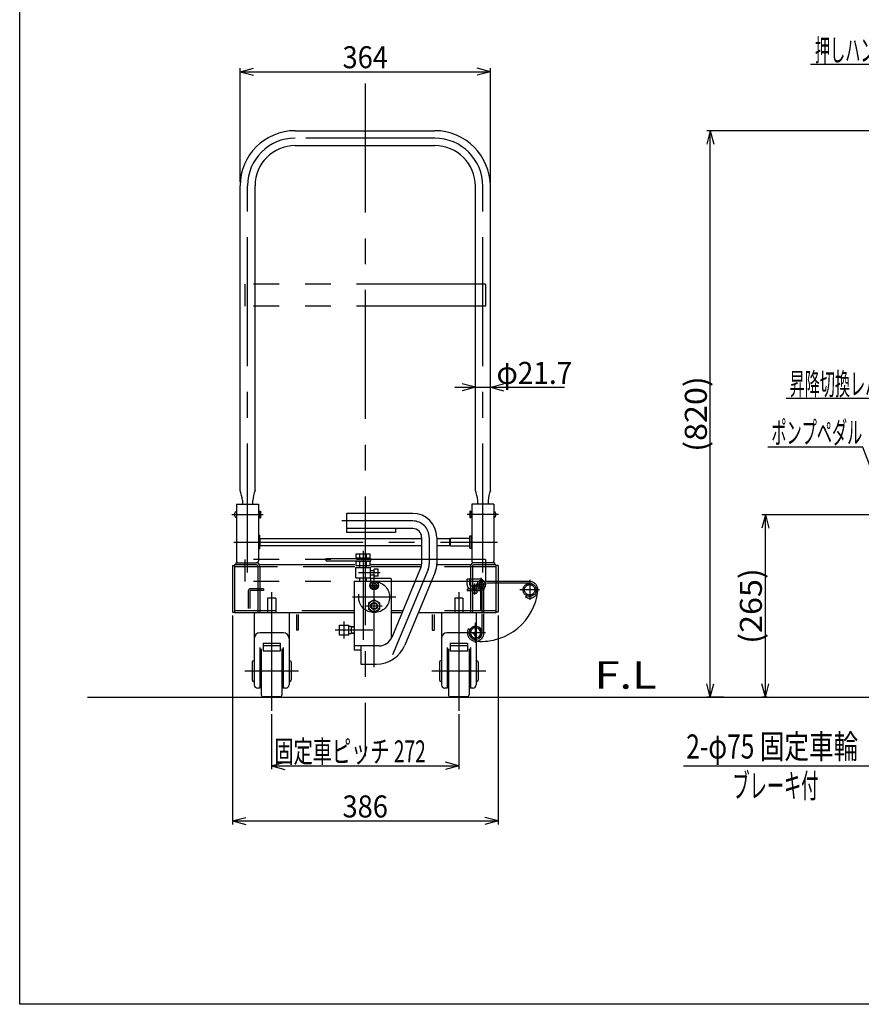
# Model space of a CAD drawing. Extents: x 23 to 355, y 10 to 247.
# Drawn here: x 23 to 145, y 10 to 153 of the extents above; entities that cross this region are included whole.
import ezdxf
from ezdxf.enums import TextEntityAlignment as Align

# ---------------------------------------------------------------- set-up
doc = ezdxf.new("R2010")
doc.units = 0
doc.header["$LTSCALE"] = 15
for name, pattern in [('CENTER', [2, 1.25, -0.25, 0.25, -0.25]), ('DASHED', [0.75, 0.5, -0.25]), ('PHANTOM', [2.5, 1.25, -0.25, 0.25, -0.25, 0.25, -0.25])]:
    doc.linetypes.add(name, pattern=pattern)
doc.layers.add('CSLAYER1', color=7, linetype='CONTINUOUS')
doc.layers.add('CSLAYER5', color=7, linetype='CONTINUOUS')
doc.styles.add('EASYDRAW_FONT', font='monotxt', dxfattribs={"height": 1, "bigfont": 'bigfont'})
doc.dimstyles.get("Standard").update_dxf_attribs({"dimtxt": 2.5, "dimasz": 2.5, "dimexe": 1.25, "dimexo": 0.625, "dimtad": 1, "dimcen": 2.5, "dimazin": 3, "dimtfac": 1, "dimtmove": 0, "dimatfit": 3})

# ---------------------------------------------------------------- blocks, each defined once
blk = doc.blocks.new('BLKF0001')
at = {"layer": 'CSLAYER1', "color": 3, "linetype": 'CONTINUOUS'}
for p, q in [((74.105876, 68.431587), (73.305876, 67.969706)), ((74.105876, 68.431587), (73.305876, 67.969706)), ((73.305876, 67.969706), (73.305876, 67.045945)), ((73.305876, 67.969706), (73.305876, 67.045945)), ((74.905876, 67.969706), (74.105876, 68.431587)), ((74.905876, 67.969706), (74.105876, 68.431587)), ((74.905876, 67.969706), (74.905876, 67.045945)), ((74.905876, 67.969706), (74.905876, 67.045945)), ((73.305876, 67.045945), (74.105876, 66.584065)), ((73.305876, 67.045945), (74.105876, 66.584065)), ((74.105876, 66.584065), (74.905876, 67.045945)), ((74.105876, 66.584065), (74.905876, 67.045945))]:
    blk.add_line(p, q, dxfattribs=at)
for radius in [0.8, 0.8, 0.5, 0.5, 0.425]:
    blk.add_circle((74.105876, 67.507826), radius, dxfattribs=at)
at = {"layer": 'CSLAYER1', "color": 5, "linetype": 'CONTINUOUS'}
blk.add_circle((74.105876, 67.507826), 0.425, dxfattribs=at)
blk = doc.blocks.new('*D0001')
at = {"layer": 'CSLAYER1', "color": 5, "linetype": 'CONTINUOUS'}
for p, q in [((130.954529, 80.749138), (130.436891, 78.817286)), ((148.763863, 80.749138), (130.454529, 80.749138)), ((130.954529, 54.269594), (130.954529, 80.749138)), ((130.954529, 80.749138), (131.472168, 78.817286)), ((130.954529, 54.269594), (130.436891, 56.201446)), ((130.954529, 54.269594), (131.472168, 56.201446)), ((131.207948, 54.269594), (130.454529, 54.269594))]:
    blk.add_line(p, q, dxfattribs=at)
at = {"layer": 'CSLAYER1', "color": 3, "style": 'EASYDRAW_FONT', "width": 7.366071}
blk.add_text('(265)', height=3.2, rotation=90, dxfattribs=at).set_placement((130.454517, 62.009369), (130.454517, 73.009369), align=Align.FIT)
blk = doc.blocks.new('*D0002')
at = {"layer": 'CSLAYER1', "color": 5, "linetype": 'CONTINUOUS'}
for p, q in [((122.954529, 136.569594), (122.436891, 134.637743)), ((158.848256, 136.569594), (122.454529, 136.569594)), ((122.954529, 54.269594), (122.954529, 136.569594)), ((122.954529, 136.569594), (123.472168, 134.637743)), ((122.954529, 54.269594), (122.436891, 56.201446)), ((122.954529, 54.269594), (123.472168, 56.201446)), ((124.89176, 54.269594), (122.454529, 54.269594))]:
    blk.add_line(p, q, dxfattribs=at)
at = {"layer": 'CSLAYER1', "color": 3, "style": 'EASYDRAW_FONT', "width": 7.366071}
blk.add_text('(820)', height=3.2, rotation=90, dxfattribs=at).set_placement((122.454517, 89.919604), (122.454517, 100.919604), align=Align.FIT)
blk = doc.blocks.new('*D0004')
at = {"layer": 'CSLAYER1', "color": 5, "linetype": 'CONTINUOUS'}
for p, q in [((59.205877, 51.781186), (59.205877, 43.769594)), ((86.405877, 51.781186), (86.405877, 43.769594)), ((59.205877, 44.269594), (61.137728, 44.787232)), ((86.405877, 44.269594), (84.474025, 44.787232)), ((59.205877, 44.269594), (86.405877, 44.269594)), ((59.205877, 44.269594), (61.137728, 43.751956)), ((86.405877, 44.269594), (84.474025, 43.751956))]:
    blk.add_line(p, q, dxfattribs=at)
at = {"layer": 'CSLAYER1', "color": 3, "style": 'EASYDRAW_FONT', "width": 7.112069}
blk.add_text('固定車ピッチ 272', height=3.2, dxfattribs=at).set_placement((59.607404, 44.769592), (81.607404, 44.769592), align=Align.FIT)
blk = doc.blocks.new('*D0005')
at = {"layer": 'CSLAYER1', "color": 5, "linetype": 'CONTINUOUS'}
for p, q in [((53.505876, 66.107826), (53.505876, 35.769594)), ((92.105876, 66.107826), (92.105876, 35.769594)), ((53.505876, 36.269594), (55.437728, 36.787232)), ((53.505876, 36.269594), (92.105876, 36.269594)), ((53.505876, 36.269594), (55.437728, 35.751956)), ((92.105876, 36.269594), (90.174025, 36.787232)), ((92.105876, 36.269594), (90.174025, 35.751956))]:
    blk.add_line(p, q, dxfattribs=at)
at = {"layer": 'CSLAYER1', "color": 3, "style": 'EASYDRAW_FONT', "width": 7.734375}
blk.add_text('386', height=3.2, dxfattribs=at).set_placement((69.50589, 36.769595), (76.10589, 36.769595), align=Align.FIT)
blk = doc.blocks.new('*D0006')
at = {"layer": 'CSLAYER1', "color": 5, "linetype": 'CONTINUOUS'}
for p, q in [((54.620877, 145.191401), (56.552729, 145.709039)), ((54.620877, 129.107826), (54.620877, 145.691401)), ((54.620877, 145.191401), (90.990876, 145.191401)), ((54.620877, 145.191401), (56.552729, 144.673763)), ((90.990876, 145.191401), (89.059025, 145.709039)), ((90.990876, 145.191401), (89.059025, 144.673763)), ((90.990876, 129.022826), (90.990876, 145.691401))]:
    blk.add_line(p, q, dxfattribs=at)
at = {"layer": 'CSLAYER1', "color": 3, "style": 'EASYDRAW_FONT', "width": 7.734375}
blk.add_text('364', height=3.2, dxfattribs=at).set_placement((69.50589, 145.691394), (76.10589, 145.691394), align=Align.FIT)
blk = doc.blocks.new('*D0010')
at = {"layer": 'CSLAYER1', "color": 5, "linetype": 'CONTINUOUS'}
for p, q in [((85.820876, 99.300961), (88.820876, 99.300961)), ((88.820876, 99.300961), (86.889025, 99.818599)), ((88.820876, 99.300961), (86.889025, 98.783323)), ((88.820876, 99.543612), (88.820876, 99.800961)), ((88.820876, 99.300961), (90.990876, 99.300961)), ((90.990876, 99.300961), (92.922728, 99.818599)), ((90.990876, 99.543612), (90.990876, 99.800961)), ((90.990876, 99.300961), (101.790876, 99.300961)), ((90.990876, 99.300961), (92.922728, 98.783323))]:
    blk.add_line(p, q, dxfattribs=at)
at = {"layer": 'CSLAYER1', "color": 3, "style": 'EASYDRAW_FONT', "width": 7.366071}
blk.add_text('φ21.7', height=3.2, dxfattribs=at).set_placement((91.890851, 99.800952), (102.890851, 99.800952), align=Align.FIT)
blk = doc.blocks.new('EASYDRAWDIM0000')
at = {"layer": 'CSLAYER1', "color": 5, "linetype": 'CONTINUOUS'}
for p, q in [((152.713421, 146.210369), (137.49914, 146.210369)), ((157.448121, 137.849091), (152.713421, 146.210369)), ((157.448121, 137.849091), (156.04577, 139.275069)), ((157.448121, 137.849091), (156.946639, 139.785199))]:
    blk.add_line(p, q, dxfattribs=at)
at = {"layer": 'CSLAYER1', "color": 3, "style": 'EASYDRAW_FONT', "width": 7.279412}
blk.add_text('押しハンドル', height=3.2, dxfattribs=at).set_placement((138.163208, 146.710364), (151.363208, 146.710364), align=Align.FIT)
blk = doc.blocks.new('EASYDRAWDIM0001')
at = {"layer": 'CSLAYER1', "color": 5, "linetype": 'CONTINUOUS'}
for p, q in [((145.115923, 90.621318), (131.341221, 90.621318)), ((148.518713, 81.656277), (145.115923, 90.621318)), ((148.518713, 81.656277), (147.349226, 83.278714)), ((148.518713, 81.656277), (148.317126, 83.646092))]:
    blk.add_line(p, q, dxfattribs=at)
at = {"layer": 'CSLAYER1', "color": 3, "style": 'EASYDRAW_FONT', "width": 7.279412}
blk.add_text('ポンプペダル', height=3.2, dxfattribs=at).set_placement((131.841211, 91.121313), (145.041211, 91.121313), align=Align.FIT)
blk = doc.blocks.new('EASYDRAWDIM0002')
at = {"layer": 'CSLAYER1', "color": 5, "linetype": 'CONTINUOUS'}
for p, q in [((150.743613, 97.68865), (133.971202, 97.68865)), ((157.091124, 74.981575), (150.743613, 97.68865)), ((157.091124, 74.981575), (156.072508, 76.702744)), ((157.091124, 74.981575), (157.069561, 76.981459))]:
    blk.add_line(p, q, dxfattribs=at)
at = {"layer": 'CSLAYER1', "color": 3, "style": 'EASYDRAW_FONT', "width": 7.21875}
blk.add_text('昇降切換レバー', height=3.2, dxfattribs=at).set_placement((134.471191, 98.188647), (149.871191, 98.188647), align=Align.FIT)

msp = doc.modelspace()

# ---------------------------------------------------------------- linework, layer by layer
at = {"layer": 'CSLAYER1', "color": 3, "linetype": 'CONTINUOUS'}
for p, q in [((22.593137, 9.606618), (22.593137, 246.606618)), ((62.620877, 136.607826), (82.905876, 136.607826)), ((62.620877, 134.437826), (82.905876, 134.437826)), ((54.620877, 84.307826), (54.620877, 128.607826)), ((56.790877, 84.30783), (56.790877, 128.607826)), ((88.820876, 84.30783), (88.820876, 128.522826)), ((90.990876, 84.307826), (90.990876, 128.522826)), ((54.105877, 82.307826), (56.805877, 82.307826)), ((54.105877, 82.307826), (54.105877, 74.007826)), ((54.955877, 82.853011), (54.955877, 82.307826)), ((56.455877, 82.307826), (56.455877, 82.853011)), ((56.805877, 82.307826), (57.305877, 82.307826)), ((57.305877, 82.307826), (57.305877, 74.007826)), ((88.805877, 82.307826), (88.305877, 82.307826)), ((88.305877, 82.307826), (88.305877, 74.007826)), ((91.505877, 82.307826), (88.805877, 82.307826)), ((89.155877, 82.307826), (89.155877, 82.853011)), ((90.655877, 82.853011), (90.655877, 82.307826)), ((91.505877, 82.307826), (91.505877, 74.007826)), ((57.505877, 81.284219), (57.505877, 80.331433)), ((57.505877, 81.284219), (57.605877, 81.284219)), ((57.505877, 81.284219), (57.505877, 80.331433)), ((57.505877, 81.284219), (57.605877, 81.284219)), ((57.505877, 80.331433), (57.605877, 80.331433)), ((57.505877, 80.331433), (57.605877, 80.331433)), ((57.605877, 81.284219), (57.605877, 80.331433)), ((57.605877, 81.284219), (57.605877, 80.331433)), ((70.105876, 80.976657), (70.105876, 78.195286)), ((79.705876, 80.976657), (70.105876, 80.976657)), ((88.005877, 81.284219), (88.005877, 80.331433)), ((88.105877, 81.284219), (88.005877, 81.284219)), ((88.005877, 81.284219), (88.005877, 80.331433)), ((88.105877, 81.284219), (88.005877, 81.284219)), ((88.105877, 80.331433), (88.005877, 80.331433)), ((88.105877, 80.331433), (88.005877, 80.331433)), ((88.105877, 81.284219), (88.105877, 80.331433)), ((88.105877, 81.284219), (88.105877, 80.331433)), ((79.705876, 78.776657), (70.105876, 78.776657)), ((77.225364, 78.776657), (77.225364, 78.195286)), ((57.305877, 77.807826), (57.465877, 77.807826)), ((57.465877, 77.807826), (57.465877, 75.807826)), ((57.505877, 77.307826), (57.505877, 76.307826)), ((57.505877, 77.307826), (80.905876, 77.307826)), ((57.505877, 77.307826), (57.505877, 76.307826)), ((77.225364, 78.195286), (70.105876, 78.195286)), ((81.005876, 77.476657), (81.005876, 73.634409)), ((83.205876, 77.476657), (83.205876, 73.634409)), ((83.305876, 77.307826), (85.055877, 77.307826)), ((85.055877, 77.307826), (85.055877, 76.307826)), ((85.181877, 76.253426), (85.181877, 77.362226)), ((85.181877, 77.362226), (88.004277, 77.362226)), ((88.004277, 75.900626), (88.004277, 77.715026)), ((88.004277, 77.715026), (88.305877, 77.715026)), ((88.205877, 77.707826), (88.205877, 75.907826)), ((57.465877, 77.207826), (57.505877, 77.207826)), ((57.465877, 76.407826), (57.505877, 76.407826)), ((57.505877, 76.307826), (80.905876, 76.307826)), ((83.305876, 76.307826), (85.055877, 76.307826)), ((85.055877, 77.207826), (85.181877, 77.207826)), ((85.055877, 76.407826), (85.181877, 76.407826)), ((85.181877, 76.253426), (88.004277, 76.253426)), ((88.004277, 75.900626), (88.305877, 75.900626)), ((57.305877, 75.807826), (57.465877, 75.807826)), ((71.505876, 75.107826), (73.505876, 75.107826)), ((71.505876, 74.507826), (71.505876, 75.107826)), ((71.505876, 74.507826), (73.505876, 74.507826)), ((71.605876, 74.417826), (71.605876, 74.507826)), ((72.005876, 74.507826), (72.005876, 75.107826)), ((73.005876, 74.507826), (73.005876, 75.107826)), ((73.405876, 74.417826), (73.405876, 74.507826)), ((73.505876, 74.507826), (73.505876, 75.107826)), ((53.505876, 73.407826), (53.805876, 73.407826)), ((53.505876, 73.407826), (53.505876, 66.607826)), ((53.805876, 73.507826), (53.805876, 66.507826)), ((57.005876, 73.507826), (53.805876, 73.507826)), ((54.005876, 73.807826), (57.005876, 73.807826)), ((54.005876, 73.807826), (54.005876, 73.507826)), ((57.205876, 73.307826), (57.205876, 66.507826)), ((71.305876, 73.507826), (57.505876, 73.507826)), ((57.505876, 73.307826), (57.505876, 66.507826)), ((67.154657, 74.417826), (73.605876, 74.417826)), ((67.154657, 74.097826), (67.154657, 74.417826)), ((67.154657, 74.097826), (73.605876, 74.097826)), ((71.420876, 73.107826), (73.590876, 73.107826)), ((71.420876, 71.607826), (71.420876, 73.107826)), ((71.505876, 74.007826), (73.505876, 74.007826)), ((71.505876, 73.407826), (71.505876, 74.007826)), ((71.505876, 73.407826), (73.505876, 73.407826)), ((71.605876, 74.007826), (71.605876, 74.097826)), ((72.005876, 73.107826), (72.005876, 74.007826)), ((73.005876, 73.107826), (73.005876, 74.007826)), ((73.405876, 74.007826), (73.405876, 74.097826)), ((73.505876, 73.407826), (73.505876, 74.007826)), ((73.590876, 71.607826), (73.590876, 73.107826)), ((73.605876, 74.097826), (73.605876, 74.417826)), ((80.89693, 73.507826), (73.605876, 73.507826)), ((80.929746, 73.251701), (76.65918, 62.942411)), ((88.105876, 73.507826), (83.303448, 73.507826)), ((88.105876, 73.307826), (88.105876, 66.507826)), ((88.405876, 73.307826), (88.405876, 66.507826)), ((91.605876, 73.807826), (88.605876, 73.807826)), ((91.805876, 73.507826), (88.605876, 73.507826)), ((91.605876, 73.807826), (91.605876, 73.507826)), ((91.805876, 73.507826), (91.805876, 66.507826)), ((92.105876, 73.407826), (91.805876, 73.407826)), ((92.105876, 73.407826), (92.105876, 66.607826)), ((71.420876, 71.607826), (73.590876, 71.607826)), ((72.005876, 71.207826), (72.005876, 71.607826)), ((73.005876, 71.207826), (73.005876, 71.607826)), ((73.590876, 72.657826), (74.105876, 72.657826)), ((73.590876, 72.057826), (74.105876, 72.057826)), ((74.105876, 71.857826), (74.105876, 72.857826)), ((74.705876, 72.857826), (74.105876, 72.857826)), ((74.705876, 71.857826), (74.105876, 71.857826)), ((74.705876, 71.857826), (74.705876, 72.857826)), ((82.962258, 72.409744), (78.581996, 61.835641)), ((71.205876, 71.107826), (71.205876, 61.107826)), ((71.205876, 71.107826), (73.605876, 71.107826)), ((76.505876, 71.507826), (73.605876, 71.507826)), ((73.605876, 71.107826), (73.605876, 71.507826)), ((74.105876, 70.854236), (73.805877, 70.681031)), ((73.805877, 70.681031), (73.805877, 70.334621)), ((73.805877, 70.334621), (74.105876, 70.161416)), ((74.405876, 70.681031), (74.105876, 70.854236)), ((74.105876, 70.161416), (74.405876, 70.334622)), ((74.405876, 70.334622), (74.405876, 70.681031)), ((76.605876, 71.407826), (76.505876, 71.507826)), ((76.605876, 62.824648), (76.605876, 71.407826)), ((53.505876, 66.607826), (53.805876, 66.607826)), ((71.105876, 66.507826), (53.805876, 66.507826)), ((56.680877, 66.507826), (56.680877, 56.057826)), ((61.730877, 66.507826), (61.730877, 56.057826)), ((62.805878, 66.277893), (62.805878, 64.007826)), ((63.055878, 66.277893), (63.055878, 64.007826)), ((78.027893, 66.507826), (76.705876, 66.507826)), ((91.805876, 66.507826), (80.625662, 66.507826)), ((82.555876, 66.277893), (82.555876, 64.007826)), ((82.805876, 66.277893), (82.805876, 64.007826)), ((83.880877, 66.507826), (83.880877, 56.057826)), ((88.930877, 66.507826), (88.930877, 56.057826)), ((89.805876, 63.607826), (89.805876, 66.377688)), ((90.055876, 63.607826), (90.055876, 66.377688)), ((92.105876, 66.607826), (91.805876, 66.607826)), ((69.005876, 64.707826), (69.005876, 63.307826)), ((69.005876, 64.707826), (70.405876, 64.707826)), ((70.405876, 63.307826), (70.405876, 64.707826)), ((70.755876, 64.507826), (70.405876, 64.507826)), ((71.205876, 64.502731), (70.755876, 64.514152)), ((70.755876, 64.507826), (70.755876, 63.507826)), ((60.930877, 63.60406), (57.480877, 63.60406)), ((63.055878, 64.007826), (62.805878, 64.007826)), ((69.005876, 63.307826), (70.405876, 63.307826)), ((70.405876, 63.507826), (70.755876, 63.507826)), ((71.205876, 63.512921), (70.755876, 63.5015)), ((82.555876, 64.007826), (82.805876, 64.007826)), ((88.130877, 63.60406), (84.680877, 63.60406)), ((57.955877, 62.090625), (57.955877, 60.923891)), ((57.955877, 62.090625), (60.455877, 62.090625)), ((60.455877, 61.740288), (57.955877, 61.740288)), ((60.455877, 62.090625), (60.455877, 60.923891)), ((74.811441, 61.707826), (71.205876, 61.707826)), ((74.811441, 61.707826), (71.205876, 61.707826)), ((72.155876, 61.707826), (72.155876, 59.057826)), ((85.155877, 62.090625), (85.155877, 60.923891)), ((85.155877, 62.090625), (87.655877, 62.090625)), ((87.655877, 61.740288), (85.155877, 61.740288)), ((87.655877, 62.090625), (87.655877, 60.923891)), ((57.505877, 61.465194), (57.505877, 55.557826)), ((57.705877, 61.262989), (57.705877, 54.607826)), ((60.455877, 60.923891), (57.955877, 60.923891)), ((60.705877, 61.262989), (60.705877, 54.607826)), ((60.905877, 61.465194), (60.905877, 55.557826)), ((72.155876, 61.107826), (71.205876, 61.107826)), ((84.705877, 61.465194), (84.705877, 55.557826)), ((84.905877, 61.262989), (84.905877, 54.607826)), ((87.655877, 60.923891), (85.155877, 60.923891)), ((87.905877, 61.262989), (87.905877, 54.607826)), ((88.105877, 61.465194), (88.105877, 55.557826)), ((56.380877, 59.357826), (56.380877, 56.757826)), ((56.680877, 59.557826), (56.580877, 59.557826)), ((61.730877, 59.557826), (61.830877, 59.557826)), ((62.030877, 59.357826), (62.030877, 56.757826)), ((72.155876, 59.057826), (74.424583, 59.057826)), ((83.580877, 59.357826), (83.580877, 56.757826)), ((83.880877, 59.557826), (83.780877, 59.557826)), ((88.930877, 59.557826), (89.030877, 59.557826)), ((89.230877, 59.357826), (89.230877, 56.757826)), ((56.680877, 56.557826), (56.580877, 56.557826)), ((61.730877, 56.557826), (61.830877, 56.557826)), ((83.880877, 56.557826), (83.780877, 56.557826)), ((88.930877, 56.557826), (89.030877, 56.557826)), ((57.505877, 55.557826), (57.180877, 55.557826)), ((61.230877, 55.557826), (60.905877, 55.557826)), ((84.705877, 55.557826), (84.380877, 55.557826)), ((88.430877, 55.557826), (88.105877, 55.557826)), ((60.405877, 54.307826), (58.005877, 54.307826)), ((87.605877, 54.307826), (85.205877, 54.307826)), ((354.593137, 9.606618), (22.593137, 9.606618))]:
    msp.add_line(p, q, dxfattribs=at)
at = {"layer": 'CSLAYER1', "color": 5, "linetype": 'CENTER'}
for p, q in [((72.805877, 143.453702), (72.805877, 45.68216)), ((82.905876, 135.522826), (62.620877, 135.522826)), ((55.705878, 72.372668), (55.705877, 128.607826)), ((89.905876, 72.372668), (89.905876, 128.522826)), ((53.42078, 80.807826), (57.990975, 80.807826)), ((92.190974, 80.807826), (87.620779, 80.807826)), ((79.705876, 79.876657), (69.401344, 79.876657)), ((82.105876, 77.476657), (82.105876, 73.634409)), ((53.735257, 76.807826), (92.035099, 76.807826)), ((72.505876, 75.528626), (72.505876, 62.600993)), ((71.816882, 72.357826), (74.972417, 72.357826)), ((74.105876, 58.6298), (74.105876, 71.944559)), ((81.946002, 72.830723), (76.794876, 60.39573)), ((89.655876, 69.622885), (89.655876, 71.592767)), ((73.405876, 70.507826), (74.805876, 70.507826)), ((88.705876, 70.780279), (88.705876, 69.164077)), ((90.364051, 70.657826), (88.947701, 70.657826)), ((96.705876, 71.310393), (96.705876, 68.405258)), ((59.205877, 69.500763), (59.205877, 52.281186)), ((77.242609, 68.807826), (70.969143, 68.807826)), ((86.405877, 69.500763), (86.405877, 52.281186)), ((98.158444, 69.857826), (95.253309, 69.857826)), ((75.277361, 67.507826), (72.934391, 67.507826)), ((69.705876, 65.252578), (69.705876, 62.763074)), ((88.855876, 62.155258), (88.855876, 65.060393)), ((73.912709, 64.007826), (68.461124, 64.007826)), ((90.308444, 63.607826), (87.403309, 63.607826)), ((63.120144, 58.057826), (55.291609, 58.057826)), ((90.320144, 58.057826), (82.491609, 58.057826))]:
    msp.add_line(p, q, dxfattribs=at)
at = {"layer": 'CSLAYER1', "color": 5, "linetype": 'DASHED'}
for p, q in [((55.305877, 114.289594), (55.305877, 111.089594)), ((90.305877, 114.289594), (90.305877, 111.089594)), ((80.80333, 73.207826), (73.605876, 73.207826)), ((58.605877, 68.657826), (58.605877, 66.507826)), ((59.805877, 68.657826), (58.605877, 68.657826)), ((59.805877, 68.657826), (59.805877, 66.507826)), ((85.805877, 68.657826), (85.805877, 66.507826)), ((87.005877, 68.657826), (85.805877, 68.657826)), ((87.005877, 68.657826), (87.005877, 66.507826))]:
    msp.add_line(p, q, dxfattribs=at)
at = {"layer": 'CSLAYER1', "color": 5, "linetype": 'PHANTOM'}
for p, q in [((90.305877, 114.289594), (55.305877, 114.289594)), ((90.305877, 111.089594), (55.305877, 111.089594)), ((90.305877, 74.289594), (55.305877, 74.289594)), ((55.305877, 74.289594), (55.305877, 71.089594)), ((90.305877, 74.289594), (90.305877, 71.089594)), ((90.305877, 71.089594), (55.305877, 71.089594)), ((96.705876, 71.057826), (90.452286, 71.057826)), ((96.705876, 70.807826), (90.452286, 70.807826))]:
    msp.add_line(p, q, dxfattribs=at)
at = {"layer": 'CSLAYER1', "color": 3, "linetype": 'DASHED'}
for p, q in [((71.305876, 73.207826), (53.805876, 73.207826)), ((91.805876, 73.207826), (83.278188, 73.207826)), ((89.305876, 70.407826), (88.205876, 70.407826)), ((88.305876, 70.437826), (88.305876, 70.407826)), ((89.105876, 70.437826), (88.305876, 70.437826)), ((88.500876, 70.407826), (88.500876, 69.757826)), ((88.910876, 70.407826), (88.910876, 69.757826)), ((89.105876, 70.437826), (89.105876, 70.407826)), ((55.805878, 69.657826), (55.805878, 67.160114)), ((56.055878, 69.657826), (56.055878, 67.160114)), ((58.005878, 70.007826), (56.155878, 70.007826)), ((58.005878, 69.757826), (56.155878, 69.757826)), ((58.005878, 70.007826), (58.005878, 69.757826)), ((87.605876, 70.007826), (89.955876, 70.007826)), ((87.605876, 70.007826), (87.605876, 69.757826)), ((87.605876, 69.757826), (89.455876, 69.757826)), ((88.400876, 69.687826), (88.400876, 69.487826)), ((88.880876, 69.357826), (88.530876, 69.357826)), ((89.010876, 69.687826), (89.010876, 69.487826)), ((89.555876, 69.657826), (89.555876, 66.922601)), ((89.805876, 66.624779), (89.805876, 69.861416)), ((90.055876, 66.624779), (90.055876, 69.861416)), ((71.105876, 66.807826), (53.805876, 66.807826)), ((78.152166, 66.807826), (76.705876, 66.807826)), ((91.805876, 66.807826), (80.749936, 66.807826))]:
    msp.add_line(p, q, dxfattribs=at)
at = {"layer": 'CSLAYER1', "color": 5, "linetype": 'CONTINUOUS'}
for p, q in [((71.205876, 64.427707), (70.753973, 64.439176)), ((71.205876, 63.587945), (70.753973, 63.576475)), ((32.449674, 54.269594), (262.593781, 54.269594)), ((119.079985, 44.269594), (146.539393, 44.269594))]:
    msp.add_line(p, q, dxfattribs=at)
at = {"layer": 'CSLAYER1', "color": 5, "linetype": 'DASHED'}
msp.add_circle((74.105876, 68.807826), 2.25, dxfattribs=at)
at = {"layer": 'CSLAYER1', "color": 3, "linetype": 'CONTINUOUS'}
for radius in [0.65, 0.563399, 0.34]:
    msp.add_circle((74.105876, 70.507826), radius, dxfattribs=at)
for centre, radius, start, end in [((62.620877, 128.607826), 8, 90, 180), ((82.905876, 128.522826), 8.085, 0, 90), ((62.620877, 128.607826), 5.83, 90, 180), ((82.905876, 128.522826), 5.915, 0, 90), ((47.86025, 81.985082), 7.148512, 6.973713, 18.961144), ((63.551504, 81.985082), 7.148512, 161.038825, 173.026287), ((82.06025, 81.985082), 7.148512, 6.973713, 18.961175), ((97.751504, 81.985082), 7.148512, 161.038825, 173.026287), ((54.39271, 80.807826), 0.588032, 133.732106, 226.267894), ((54.105877, 81.507826), 0.3, 246.491395, 270), ((54.105877, 80.107826), 0.3, 90, 113.508605), ((57.305877, 81.507826), 0.3, 270, 311.810315), ((57.305877, 81.507826), 0.3, 270, 311.810315), ((57.305877, 80.107826), 0.3, 48.189685, 90), ((57.305877, 80.107826), 0.3, 48.189685, 90), ((79.705876, 77.476657), 3.5, 0, 90), ((88.305877, 81.507826), 0.3, 228.189685, 270), ((88.305877, 81.507826), 0.3, 228.189685, 270), ((88.305877, 80.107826), 0.3, 90, 131.810315), ((88.305877, 80.107826), 0.3, 90, 131.810315), ((91.505877, 81.507826), 0.3, 270, 293.508605), ((91.505877, 80.107826), 0.3, 66.491395, 90), ((91.219044, 80.807826), 0.588032, -46.267894, 46.267894), ((79.705876, 77.476657), 1.3, 0, 90), ((54.305877, 74.007826), 0.2, 180, 270), ((57.005876, 73.307826), 0.5, 0, 90), ((57.005876, 73.307826), 0.2, 0, 90), ((57.105877, 74.007826), 0.2, 270, 360), ((80.005876, 73.634409), 1, 337.498494, 360), ((80.005876, 73.634409), 3.2, 337.498494, 360), ((88.605876, 73.307826), 0.5, 90, 180), ((88.505877, 74.007826), 0.2, 180, 270), ((88.605876, 73.307826), 0.2, 90, 180), ((91.305877, 74.007826), 0.2, 270, 360), ((57.480877, 62.80406), 0.8, 90, 180), ((60.930877, 62.80406), 0.8, 0, 90), ((84.680877, 62.80406), 0.8, 90, 180), ((88.130877, 62.80406), 0.8, 0, 90), ((74.424583, 63.557826), 4.5, 270, 337.498494), ((74.811441, 63.707826), 2, 270, 337.498494), ((56.580877, 59.357826), 0.2, 90, 180), ((61.830877, 59.357826), 0.2, 0, 90), ((83.780877, 59.357826), 0.2, 90, 180), ((89.030877, 59.357826), 0.2, 0, 90), ((56.580877, 56.757826), 0.2, 180, 270), ((57.180877, 56.057826), 0.5, 180, 270), ((61.230877, 56.057826), 0.5, 270, 360), ((61.830877, 56.757826), 0.2, 270, 360), ((83.780877, 56.757826), 0.2, 180, 270), ((84.380877, 56.057826), 0.5, 180, 270), ((88.430877, 56.057826), 0.5, 270, 360), ((89.030877, 56.757826), 0.2, 270, 360), ((58.005877, 54.607826), 0.3, 180, 270), ((60.405877, 54.607826), 0.3, 270, 360), ((85.205877, 54.607826), 0.3, 180, 270), ((87.605877, 54.607826), 0.3, 270, 360)]:
    msp.add_arc(centre, radius, start, end, dxfattribs=at)
at = {"layer": 'CSLAYER1', "color": 5, "linetype": 'CENTER'}
for centre, radius, start, end in [((62.620877, 128.607826), 6.915, 90, 180), ((82.905876, 128.522826), 7, 0, 90), ((79.705876, 77.476657), 2.4, 0, 90), ((80.005876, 73.634409), 2.1, 337.498494, 360)]:
    msp.add_arc(centre, radius, start, end, dxfattribs=at)
at = {"layer": 'CSLAYER1', "color": 3, "linetype": 'DASHED'}
for centre, radius, start, end in [((88.705876, 69.593937), 0.933889, 64.639233, 115.360767), ((56.155878, 69.657826), 0.35, 90, 180), ((56.155878, 69.657826), 0.1, 90, 180), ((88.470876, 69.687826), 0.07, 90, 180), ((88.530876, 69.487826), 0.13, 180, 270), ((88.880876, 69.487826), 0.13, 270, 360), ((88.940876, 69.687826), 0.07, 0, 90), ((89.455876, 69.657826), 0.35, 0, 90), ((89.455876, 69.657826), 0.1, 0, 90)]:
    msp.add_arc(centre, radius, start, end, dxfattribs=at)
at = {"layer": 'CSLAYER5', "color": 3, "linetype": 'DASHED'}
for p, q in [((87.605876, 70.607826), (87.605876, 71.407826)), ((89.755876, 71.407826), (87.605876, 71.407826)), ((88.005876, 70.607826), (88.005876, 71.407826)), ((89.305876, 70.407826), (89.505876, 70.207826)), ((89.505876, 70.207826), (89.505876, 70.007826)), ((89.56529, 70.269752), (89.806771, 70.205047)), ((89.806771, 70.205047), (89.742066, 69.963566)), ((89.755876, 71.407826), (90.255876, 70.907826)), ((89.955876, 70.007826), (90.255876, 70.307826)), ((90.255876, 70.907826), (90.255876, 70.307826)), ((89.500585, 70.02827), (89.742066, 69.963566)), ((88.033152, 64.082826), (87.816646, 64.207826))]:
    msp.add_line(p, q, dxfattribs=at)
at = {"layer": 'CSLAYER5', "color": 5, "linetype": 'PHANTOM'}
msp.add_line((96.230876, 69.035102), (96.105876, 68.818595), dxfattribs=at)
at = {"layer": 'CSLAYER5', "color": 3, "linetype": 'DASHED'}
msp.add_circle((89.655876, 70.657826), 0.3, dxfattribs=at)
at = {"layer": 'CSLAYER5', "color": 5, "linetype": 'PHANTOM'}
for radius in [0.95, 0.75]:
    msp.add_circle((96.705876, 69.857826), radius, dxfattribs=at)
at = {"layer": 'CSLAYER5', "color": 3, "linetype": 'DASHED'}
for centre, radius, start, end in [((88.205876, 70.607826), 0.6, 180, 270), ((88.205876, 70.607826), 0.2, 180, 270), ((89.655876, 70.607826), 0.6, -30, 255), ((89.655876, 70.607826), 0.35, -30, 255), ((90.948697, 69.861416), 1.14282, 150, 180), ((90.948697, 69.861416), 0.89282, 150, 180), ((88.855876, 63.607826), 0.95, 88.01386, 271.98614), ((88.855876, 63.607826), 1.2, 150, 271.572243), ((88.855876, 63.607826), 0.75, 87.483918, 272.516082)]:
    msp.add_arc(centre, radius, start, end, dxfattribs=at)
at = {"layer": 'CSLAYER5', "color": 5, "linetype": 'PHANTOM'}
for centre, radius, start, end in [((96.705876, 69.857826), 1.2, -120, 90), ((89.655876, 70.657826), 8.295245, 265.38136, 354.465748)]:
    msp.add_arc(centre, radius, start, end, dxfattribs=at)
at = {"layer": 'CSLAYER5', "color": 3, "linetype": 'CONTINUOUS'}
for radius, start, end in [(0.95, -82.35273, 82.35273), (0.75, -80.295863, 80.295863), (1.2, 276.047352, 360)]:
    msp.add_arc((88.855876, 63.607826), radius, start, end, dxfattribs=at)

# ---------------------------------------------------------------- block references
at = {"layer": 'CSLAYER1'}
for name in ['EASYDRAWDIM0000', 'EASYDRAWDIM0002', 'EASYDRAWDIM0001', 'BLKF0001']:
    msp.add_blockref(name, (0, 0), dxfattribs=at)

# ---------------------------------------------------------------- texts
at = {"layer": 'CSLAYER1', "color": 3, "style": 'EASYDRAW_FONT'}
for s, height, width, p, p2 in [('F.L', 4, 8.4375, (106.14104, 55.481824), (115.14104, 55.481824)), ('2-φ75 固定車輪', 3.5, 7.389163, (119.454272, 45.340387), (144.454272, 45.340387)), ('ブレーキ付', 3.5, 7.653061, (126.171265, 39.642859), (138.671265, 39.642859))]:
    msp.add_text(s, height=height, dxfattribs=dict(at, width=width)).set_placement(p, p2, align=Align.FIT)

# ---------------------------------------------------------------- dimensions: what is measured, and where the dimension line sits
at = {"layer": 'CSLAYER1', "color": 3}
dim = msp.add_linear_dim(base=(90.990876, 145.191401), p1=(54.620877, 128.107826), p2=(90.990876, 128.022826), dimstyle='Standard', dxfattribs=at)
dim.commit()
dim.dimension.update_dxf_attribs({"geometry": '*D0006', "text_midpoint": (72.80589, 145.691394)})
for base, p1, p2, picture, middle in [((122.954529, 136.569594), (125.89176, 54.269594), (159.848256, 136.569594), '*D0002', (122.454517, 95.419604)), ((130.954529, 80.749138), (131.454529, 54.269594), (149.763863, 80.749138), '*D0001', (130.454517, 67.509369))]:
    dim = msp.add_linear_dim(base=base, p1=p1, p2=p2, angle=90, dimstyle='Standard', dxfattribs=at)
    dim.commit()
    dim.dimension.update_dxf_attribs({"geometry": picture, "text_midpoint": middle})
for p1, p2, distance, picture, middle in [((90.990876, 99.300961), (88.820876, 99.300961), 0, '*D0010', (97.390851, 99.800952)), ((53.505876, 67.107826), (92.105876, 67.107826), -30.838232, '*D0005', (72.80589, 36.769595)), ((59.205877, 52.781186), (86.405877, 52.781186), -8.511592, '*D0004', (70.607404, 44.769592))]:
    dim = msp.add_aligned_dim(p1=p1, p2=p2, distance=distance, dimstyle='Standard', dxfattribs=at)
    dim.commit()
    dim.dimension.update_dxf_attribs({"geometry": picture, "text_midpoint": middle})

doc.saveas('drawing.dxf')
